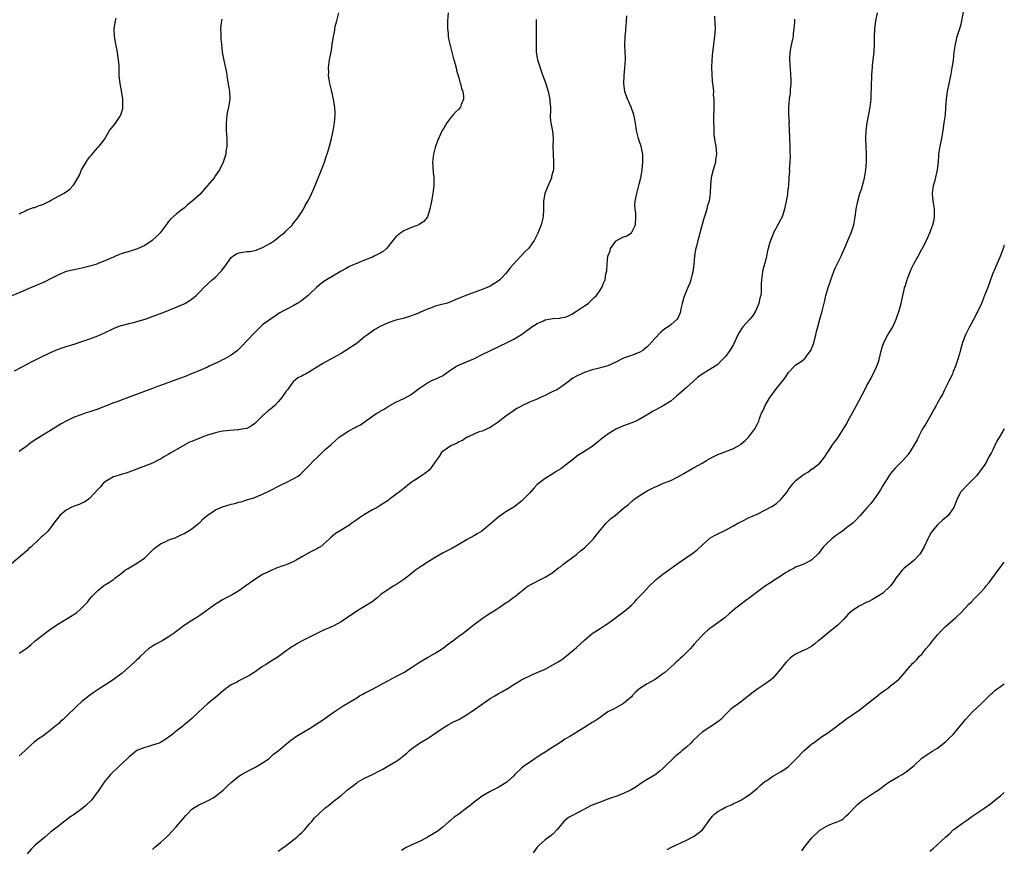
# Model space of a CAD drawing. Units: inches. Extents: x 2535000 to 2538000, y 1548000 to 1551000.
# Drawn here: x 2537749 to 2538000, y 1550426 to 1550637 of the extents above; entities that cross this region are included whole.
import ezdxf

# ---------------------------------------------------------------- set-up
doc = ezdxf.new("R2010")
doc.units = ezdxf.units.IN
doc.header["$MEASUREMENT"] = 0
doc.layers.add('LD25351548_10ft', color=113, linetype='Continuous')

msp = doc.modelspace()

# ---------------------------------------------------------------- linework, layer by layer
at = {"layer": 'LD25351548_10ft'}
for points, elevation in [([(2537747.78, 1550547.78), (2537751, 1550549.55), (2537751.96, 1550550.04), (2537754, 1550551), (2537757, 1550552.49), (2537758.76, 1550553.24), (2537760.23, 1550553.77), (2537761, 1550553.99), (2537763.28, 1550554.72), (2537765, 1550555.29), (2537767, 1550555.97), (2537769, 1550556.72), (2537770.59, 1550557.41), (2537773, 1550558.58), (2537774.01, 1550559), (2537775, 1550559.35), (2537775.42, 1550559.42), (2537777, 1550559.84), (2537778.09, 1550560.09), (2537779, 1550560.34), (2537781.1, 1550561), (2537785.42, 1550562.58), (2537786.54, 1550563), (2537789, 1550564), (2537791, 1550564.9), (2537791.19, 1550565), (2537792.34, 1550565.66), (2537793.5, 1550566.5), (2537794.06, 1550567), (2537795, 1550567.9), (2537796.08, 1550569), (2537798.14, 1550571), (2537799, 1550571.68), (2537800.26, 1550573), (2537800.65, 1550573.35), (2537801, 1550573.84), (2537801.51, 1550574.49), (2537801.82, 1550575), (2537803, 1550576.64), (2537803.45, 1550577), (2537804.38, 1550577.62), (2537805, 1550577.9), (2537805.97, 1550578.03), (2537807, 1550578.2), (2537807.76, 1550578.24), (2537809, 1550578.48), (2537809.41, 1550578.59), (2537811, 1550579.2), (2537813, 1550580.32), (2537814.01, 1550581), (2537815, 1550581.76), (2537815.67, 1550582.33), (2537816.57, 1550583), (2537817, 1550583.46), (2537818.61, 1550585), (2537818.76, 1550585.24), (2537819.63, 1550586.37), (2537820.16, 1550587), (2537821, 1550588.33), (2537821.4, 1550589), (2537821.9, 1550589.9), (2537822.57, 1550591), (2537823, 1550591.78), (2537824.03, 1550593.97), (2537826.05, 1550599), (2537826.79, 1550601), (2537827.34, 1550602.66), (2537827.46, 1550603), (2537828.06, 1550605), (2537828.56, 1550607), (2537828.98, 1550608.98), (2537829.35, 1550611), (2537829.53, 1550613), (2537829.51, 1550613.51), (2537829.42, 1550615), (2537829.38, 1550615.38), (2537829.08, 1550617), (2537828.64, 1550619), (2537828.36, 1550620.36), (2537828.17, 1550621), (2537827.98, 1550622.02), (2537827.85, 1550623), (2537827.86, 1550623.86), (2537827.85, 1550625), (2537828.1, 1550627), (2537828.54, 1550629.46), (2537828.78, 1550631), (2537829.06, 1550633), (2537829.4, 1550634.6), (2537829.43, 1550635), (2537829.55, 1550635.55), (2537829.94, 1550637), (2537830.43, 1550639)], 8440), ([(2537858.27, 1550639), (2537858.16, 1550637), (2537858.15, 1550635), (2537858.29, 1550633.71), (2537858.33, 1550633), (2537858.4, 1550632.4), (2537858.73, 1550631), (2537859.26, 1550629), (2537859.6, 1550627.6), (2537860.08, 1550625.92), (2537860.3, 1550625), (2537860.41, 1550624.41), (2537860.86, 1550623), (2537861, 1550622.53), (2537861.31, 1550621.31), (2537861.46, 1550621), (2537861.7, 1550619.7), (2537862.04, 1550619), (2537862.24, 1550617.76), (2537862.23, 1550617), (2537861.65, 1550615.65), (2537861.42, 1550615), (2537861, 1550614.5), (2537860.25, 1550613.75), (2537859.6, 1550613), (2537859, 1550612.35), (2537857.97, 1550611), (2537857.61, 1550610.39), (2537857, 1550609.4), (2537856.8, 1550609), (2537855.61, 1550606.39), (2537855, 1550604.73), (2537854.57, 1550603), (2537854.39, 1550601.61), (2537854.34, 1550601), (2537854.46, 1550598.46), (2537854.63, 1550597), (2537854.61, 1550596.61), (2537854.65, 1550595), (2537854.43, 1550593), (2537854.06, 1550591), (2537853.65, 1550589), (2537853.02, 1550587), (2537852.11, 1550585.89), (2537850.93, 1550585.07), (2537850.79, 1550585), (2537849, 1550584.3), (2537847.79, 1550583.79), (2537847, 1550583.48), (2537846.21, 1550583), (2537845, 1550581.94), (2537844.56, 1550581.44), (2537844.23, 1550581), (2537843, 1550579.46), (2537842.58, 1550579), (2537841.75, 1550578.25), (2537841, 1550577.82), (2537840.5, 1550577.5), (2537839.48, 1550577), (2537839, 1550576.8), (2537837, 1550576.02), (2537835, 1550575.19), (2537833.48, 1550574.52), (2537833, 1550574.27), (2537832.17, 1550573.83), (2537831, 1550573.16), (2537827.31, 1550571), (2537827.12, 1550570.88), (2537825.94, 1550570.06), (2537824.86, 1550569.14), (2537823, 1550567.34), (2537822.63, 1550567), (2537821, 1550565.7), (2537820.59, 1550565.41), (2537819.86, 1550565), (2537819, 1550564.49), (2537817, 1550563.45), (2537816.18, 1550563), (2537815.44, 1550562.56), (2537815, 1550562.29), (2537814.24, 1550561.76), (2537813, 1550561.01), (2537811, 1550559.5), (2537810.48, 1550559), (2537809.75, 1550558.25), (2537809, 1550557.54), (2537807, 1550555.48), (2537805.8, 1550554.2), (2537804.81, 1550553.19), (2537804.6, 1550553), (2537803, 1550551.78), (2537801.23, 1550550.77), (2537801, 1550550.69), (2537799.9, 1550550.1), (2537797.43, 1550549), (2537797, 1550548.78), (2537795, 1550547.93), (2537792.67, 1550547), (2537791.52, 1550546.48), (2537790.1, 1550545.9), (2537785, 1550544.09), (2537783.53, 1550543.53), (2537783, 1550543.35), (2537777, 1550541.07), (2537775, 1550540.36), (2537773.95, 1550539.95), (2537773, 1550539.62), (2537771.45, 1550539), (2537769.66, 1550538.34), (2537769, 1550538.07), (2537767, 1550537.37), (2537765.84, 1550537), (2537765, 1550536.72), (2537763, 1550535.97), (2537760.95, 1550535), (2537759.73, 1550534.27), (2537757, 1550532.59), (2537753.49, 1550530.51), (2537752.29, 1550529.71), (2537751.32, 1550529), (2537751, 1550528.74), (2537749, 1550527.22)], 8450), ([(2537749, 1550475.89), (2537750.71, 1550477), (2537751, 1550477.21), (2537751.99, 1550478.01), (2537753.04, 1550479), (2537755.61, 1550481), (2537756.42, 1550481.58), (2537757, 1550481.97), (2537757.6, 1550482.4), (2537759, 1550483.34), (2537761, 1550484.58), (2537762.52, 1550485.48), (2537763, 1550485.83), (2537763.72, 1550486.28), (2537764.53, 1550487), (2537765, 1550487.46), (2537766.45, 1550489), (2537767, 1550489.69), (2537767.62, 1550490.38), (2537768.15, 1550491), (2537769, 1550491.83), (2537770.48, 1550493), (2537771, 1550493.35), (2537772.03, 1550493.97), (2537773, 1550494.69), (2537773.38, 1550495), (2537775, 1550496.19), (2537776.04, 1550497), (2537776.59, 1550497.41), (2537777.84, 1550498.16), (2537779.13, 1550498.87), (2537781, 1550500.2), (2537781.84, 1550501), (2537783.43, 1550502.57), (2537785, 1550503.74), (2537786.37, 1550504.37), (2537787, 1550504.68), (2537787.92, 1550505), (2537788.7, 1550505.3), (2537790.08, 1550505.92), (2537791, 1550506.38), (2537792.05, 1550507), (2537793, 1550507.6), (2537794.76, 1550509), (2537795, 1550509.2), (2537795.89, 1550510.11), (2537796.91, 1550511), (2537799, 1550512.36), (2537800.84, 1550513.16), (2537803, 1550513.81), (2537803.97, 1550514.03), (2537805, 1550514.36), (2537805.53, 1550514.47), (2537807, 1550514.95), (2537809, 1550515.58), (2537809.98, 1550515.98), (2537811, 1550516.35), (2537812.76, 1550517.24), (2537815.37, 1550518.63), (2537816.22, 1550519), (2537817, 1550519.37), (2537819, 1550520.36), (2537820.08, 1550521), (2537820.61, 1550521.39), (2537821.62, 1550522.38), (2537822.19, 1550523), (2537823, 1550523.82), (2537824.08, 1550525), (2537825, 1550525.84), (2537825.58, 1550526.42), (2537827, 1550527.76), (2537828.37, 1550529), (2537830.65, 1550531), (2537831, 1550531.26), (2537833, 1550532.56), (2537834.63, 1550533.37), (2537835, 1550533.6), (2537835.96, 1550534.04), (2537837.24, 1550535), (2537839, 1550536.26), (2537840.13, 1550537), (2537840.68, 1550537.32), (2537841, 1550537.55), (2537841.96, 1550538.04), (2537843, 1550538.69), (2537845, 1550539.79), (2537847, 1550540.74), (2537848.46, 1550541.54), (2537849, 1550541.89), (2537849.65, 1550542.35), (2537851, 1550543.42), (2537853, 1550544.75), (2537854.51, 1550545.49), (2537855, 1550545.68), (2537855.91, 1550546.09), (2537857, 1550546.66), (2537857.21, 1550546.79), (2537859, 1550548.08), (2537860.45, 1550549), (2537860.8, 1550549.2), (2537863, 1550550.1), (2537865, 1550550.96), (2537867, 1550551.95), (2537871, 1550553.89), (2537871.73, 1550554.27), (2537873, 1550554.88), (2537875, 1550555.88), (2537877, 1550557.06), (2537879.66, 1550559), (2537881, 1550559.9), (2537882.57, 1550560.57), (2537883, 1550560.79), (2537885, 1550561.12), (2537886.76, 1550561.24), (2537887, 1550561.27), (2537888.4, 1550561.6), (2537889, 1550561.82), (2537889.77, 1550562.23), (2537891, 1550562.98), (2537893, 1550564.37), (2537893.95, 1550565), (2537895.53, 1550566.47), (2537896.07, 1550567), (2537897, 1550568.38), (2537897.46, 1550569), (2537897.84, 1550570.16), (2537898.27, 1550571), (2537898.51, 1550572.51), (2537898.6, 1550573), (2537898.72, 1550573.28), (2537898.78, 1550575), (2537899.02, 1550577), (2537899.58, 1550578.42), (2537899.67, 1550579), (2537901, 1550580.88), (2537901.17, 1550581), (2537903, 1550581.96), (2537903.81, 1550582.19), (2537905.01, 1550582.99), (2537906.01, 1550585), (2537906.11, 1550587), (2537906.08, 1550588.08), (2537905.93, 1550589), (2537905.9, 1550590.1), (2537905.94, 1550591), (2537906.33, 1550593), (2537907, 1550595.34), (2537907.39, 1550597), (2537907.62, 1550598.38), (2537907.71, 1550599), (2537907.9, 1550601), (2537907.86, 1550602.14), (2537907.87, 1550603), (2537907.75, 1550603.75), (2537907.46, 1550605), (2537907, 1550606.38), (2537906.81, 1550607), (2537906.32, 1550609), (2537906.17, 1550609.83), (2537905.85, 1550611.85), (2537905.59, 1550613), (2537904.93, 1550615), (2537904.35, 1550616.35), (2537904.03, 1550617), (2537903.32, 1550619), (2537903.09, 1550621), (2537903.18, 1550623), (2537903.35, 1550625), (2537903.46, 1550627), (2537903.47, 1550627.47), (2537903.43, 1550629), (2537903.31, 1550630.69), (2537903.36, 1550633), (2537903.55, 1550634.45), (2537903.6, 1550635), (2537903.62, 1550635.62), (2537903.75, 1550637), (2537903.79, 1550638.21)], 8470), ([(2537926.17, 1550638.17), (2537926.26, 1550636.26), (2537926.3, 1550635), (2537926.17, 1550633), (2537925.62, 1550629), (2537925.48, 1550627), (2537925.43, 1550625), (2537925.44, 1550623.44), (2537925.56, 1550621.56), (2537925.78, 1550619.78), (2537925.87, 1550619), (2537925.86, 1550618.14), (2537925.97, 1550617), (2537926.03, 1550616.02), (2537925.95, 1550615), (2537925.98, 1550613.98), (2537925.92, 1550613), (2537925.94, 1550611.94), (2537925.93, 1550611), (2537925.97, 1550610.03), (2537925.96, 1550609), (2537925.98, 1550607.98), (2537926.22, 1550606.22), (2537926.47, 1550605), (2537926.67, 1550603), (2537926.44, 1550601.56), (2537926.38, 1550601), (2537926.12, 1550600.12), (2537925.81, 1550599), (2537925.38, 1550597.38), (2537925.31, 1550597), (2537925.15, 1550595.15), (2537925.09, 1550593), (2537925, 1550592.51), (2537924.77, 1550591), (2537924.33, 1550589.67), (2537924.18, 1550589), (2537923.85, 1550587.85), (2537923.42, 1550586.58), (2537922.43, 1550583), (2537922.15, 1550581.85), (2537921.89, 1550581), (2537921.54, 1550579.54), (2537921.3, 1550578.7), (2537921.06, 1550577), (2537920.86, 1550575), (2537920.61, 1550573), (2537920.46, 1550572.46), (2537920.13, 1550571), (2537919.86, 1550570.14), (2537919.35, 1550569), (2537918.49, 1550567), (2537918.27, 1550566.27), (2537917.92, 1550565), (2537917.6, 1550563.6), (2537917.52, 1550563), (2537917.41, 1550562.59), (2537916.8, 1550561.2), (2537916.65, 1550561), (2537915, 1550559.51), (2537914.35, 1550559), (2537913.52, 1550558.48), (2537913, 1550558.05), (2537912.4, 1550557.6), (2537911, 1550556.13), (2537909.55, 1550554.45), (2537909, 1550553.89), (2537908.53, 1550553.47), (2537907.86, 1550553), (2537907, 1550552.48), (2537905, 1550551.7), (2537903, 1550551), (2537901, 1550550.03), (2537899, 1550549.11), (2537896.42, 1550548.42), (2537895, 1550548.1), (2537893, 1550547.41), (2537892.07, 1550547), (2537891, 1550546.45), (2537890.1, 1550545.9), (2537888.9, 1550545), (2537887, 1550543.65), (2537885.96, 1550543), (2537885, 1550542.54), (2537883.95, 1550542.05), (2537883, 1550541.56), (2537882.61, 1550541.39), (2537881.86, 1550541), (2537881, 1550540.63), (2537880.31, 1550540.31), (2537879, 1550539.81), (2537877.11, 1550538.89), (2537877, 1550538.81), (2537875.82, 1550538.18), (2537874.63, 1550537.37), (2537874.11, 1550537), (2537873, 1550536.3), (2537871, 1550534.76), (2537869, 1550533.35), (2537867, 1550532.48), (2537866.23, 1550532.23), (2537865, 1550531.8), (2537863.4, 1550531), (2537863.15, 1550530.85), (2537863, 1550530.8), (2537861.94, 1550530.06), (2537861, 1550529.7), (2537860.58, 1550529.42), (2537859.59, 1550529), (2537859, 1550528.68), (2537858.09, 1550528.09), (2537857, 1550527.35), (2537856.59, 1550527), (2537856, 1550526), (2537855.22, 1550525), (2537855, 1550524.61), (2537853.91, 1550523), (2537853.5, 1550522.5), (2537852.37, 1550521.63), (2537851.35, 1550521), (2537850.22, 1550520.22), (2537849, 1550519.41), (2537848.44, 1550519), (2537847, 1550517.84), (2537845.9, 1550517), (2537845, 1550516.34), (2537843.3, 1550515), (2537843, 1550514.79), (2537841.87, 1550514.13), (2537841, 1550513.47), (2537840.69, 1550513.31), (2537840.21, 1550513), (2537839, 1550512.37), (2537837, 1550511.21), (2537835.67, 1550510.33), (2537834.51, 1550509.49), (2537833.77, 1550509), (2537833, 1550508.45), (2537830.58, 1550507), (2537829.63, 1550506.37), (2537829, 1550505.9), (2537828.52, 1550505.48), (2537828.05, 1550505), (2537825.76, 1550503), (2537825.3, 1550502.7), (2537825, 1550502.57), (2537823.98, 1550502.02), (2537823, 1550501.52), (2537821, 1550500.4), (2537819.57, 1550499.57), (2537819, 1550499.26), (2537817, 1550498.37), (2537815.94, 1550498.06), (2537815, 1550497.71), (2537814.47, 1550497.53), (2537813, 1550496.9), (2537811, 1550495.9), (2537809, 1550494.69), (2537806.72, 1550493), (2537805, 1550491.8), (2537803.24, 1550490.76), (2537801.93, 1550490.07), (2537800.63, 1550489.37), (2537800.07, 1550489), (2537799, 1550488.34), (2537797.11, 1550487), (2537795.89, 1550486.11), (2537795, 1550485.49), (2537794.26, 1550485), (2537793, 1550484.22), (2537791.05, 1550482.95), (2537789.89, 1550482.11), (2537789, 1550481.38), (2537788.48, 1550481), (2537787, 1550479.95), (2537785.4, 1550479), (2537783.83, 1550478.17), (2537783, 1550477.66), (2537781.99, 1550477), (2537781, 1550476.14), (2537779.84, 1550475), (2537779.43, 1550474.57), (2537779, 1550474.18), (2537778.42, 1550473.58), (2537775.21, 1550470.79), (2537772.93, 1550469.07), (2537771, 1550467.84), (2537769.65, 1550467), (2537768.07, 1550465.93), (2537766.92, 1550465.08), (2537765, 1550463.54), (2537763.65, 1550462.35), (2537761, 1550459.72), (2537760.22, 1550459), (2537759.56, 1550458.44), (2537759, 1550457.91), (2537758.48, 1550457.52), (2537757, 1550456.27), (2537755, 1550454.77), (2537753.92, 1550454.08), (2537752.8, 1550453.2), (2537751, 1550451.57), (2537750.45, 1550451), (2537749, 1550449.72)], 8480), ([(2537783, 1550425.86), (2537783.55, 1550426.45), (2537785, 1550427.66), (2537786.52, 1550429), (2537787, 1550429.46), (2537789, 1550431.68), (2537790.54, 1550433.46), (2537791, 1550434), (2537791.48, 1550434.52), (2537791.9, 1550435), (2537793, 1550436.12), (2537794.75, 1550437.25), (2537796.12, 1550437.88), (2537797, 1550438.26), (2537798.39, 1550439), (2537799, 1550439.43), (2537800.95, 1550441), (2537801.99, 1550442.01), (2537803.04, 1550442.96), (2537805, 1550444.56), (2537805.64, 1550445), (2537807.81, 1550446.19), (2537809, 1550446.76), (2537809.44, 1550447), (2537811, 1550447.91), (2537812.57, 1550449), (2537813, 1550449.36), (2537813.83, 1550450.16), (2537815, 1550451.02), (2537818.24, 1550453.76), (2537819, 1550454.26), (2537819.43, 1550454.57), (2537820.11, 1550455), (2537823, 1550456.72), (2537824.38, 1550457.62), (2537825.61, 1550458.39), (2537826.54, 1550459), (2537827, 1550459.35), (2537829, 1550460.79), (2537831, 1550462.16), (2537831.51, 1550462.49), (2537835, 1550464.55), (2537835.72, 1550465), (2537836.54, 1550465.46), (2537837, 1550465.67), (2537837.85, 1550466.15), (2537839.18, 1550466.82), (2537842.77, 1550468.77), (2537844.4, 1550469.6), (2537845, 1550469.93), (2537847, 1550470.99), (2537849, 1550472.23), (2537851, 1550473.56), (2537853, 1550474.77), (2537855, 1550475.89), (2537856.78, 1550477), (2537857, 1550477.15), (2537858.03, 1550477.97), (2537859.46, 1550479), (2537861, 1550480.21), (2537862.09, 1550481), (2537863.71, 1550482.29), (2537865, 1550483.24), (2537867.34, 1550485), (2537868.33, 1550485.67), (2537870.53, 1550487), (2537871, 1550487.31), (2537873, 1550488.68), (2537873.5, 1550489), (2537874.36, 1550489.64), (2537875, 1550490.16), (2537875.51, 1550490.49), (2537876.16, 1550491), (2537877, 1550491.71), (2537878.67, 1550493), (2537879, 1550493.22), (2537880.2, 1550493.8), (2537881.49, 1550494.51), (2537882.49, 1550495), (2537883, 1550495.24), (2537885, 1550496.47), (2537885.65, 1550497), (2537886.41, 1550497.59), (2537887, 1550497.97), (2537887.55, 1550498.45), (2537890.98, 1550501), (2537892.03, 1550501.97), (2537893, 1550502.71), (2537893.33, 1550503), (2537895, 1550504.64), (2537895.33, 1550505), (2537896.02, 1550505.99), (2537896.9, 1550507), (2537898.53, 1550509), (2537898.77, 1550509.23), (2537899, 1550509.42), (2537899.78, 1550510.22), (2537900.81, 1550511), (2537903, 1550512.81), (2537904.22, 1550513.78), (2537905, 1550514.52), (2537905.27, 1550514.73), (2537905.58, 1550515), (2537907, 1550515.99), (2537909, 1550517.21), (2537911, 1550518.22), (2537911.54, 1550518.46), (2537912.7, 1550519), (2537915, 1550519.91), (2537917, 1550520.91), (2537918.35, 1550521.65), (2537920.68, 1550523), (2537921, 1550523.17), (2537923, 1550524.32), (2537924.09, 1550525), (2537924.66, 1550525.34), (2537927, 1550526.47), (2537928.37, 1550527), (2537929.45, 1550527.45), (2537931, 1550528.05), (2537932.7, 1550529), (2537932.87, 1550529.13), (2537933.96, 1550530.04), (2537934.92, 1550531), (2537936.44, 1550533), (2537937, 1550534.13), (2537937.31, 1550534.69), (2537937.46, 1550535), (2537937.66, 1550535.66), (2537938.14, 1550537), (2537938.44, 1550537.56), (2537939.04, 1550539), (2537940.3, 1550541), (2537940.6, 1550541.4), (2537941.74, 1550543), (2537944.08, 1550545.92), (2537944.75, 1550547), (2537945, 1550547.36), (2537946.51, 1550549), (2537946.77, 1550549.23), (2537947, 1550549.4), (2537948.01, 1550549.99), (2537949, 1550550.74), (2537949.26, 1550551), (2537949.78, 1550551.78), (2537950.67, 1550553), (2537950.78, 1550553.22), (2537951.35, 1550554.65), (2537951.96, 1550557), (2537952.15, 1550557.85), (2537952.45, 1550559), (2537952.99, 1550561.01), (2537953.57, 1550563), (2537953.73, 1550563.73), (2537954.27, 1550565.73), (2537954.56, 1550567), (2537955.14, 1550569), (2537955.6, 1550570.4), (2537955.78, 1550571), (2537956.65, 1550573.35), (2537957, 1550574.13), (2537958.41, 1550577), (2537958.58, 1550577.42), (2537959.29, 1550579), (2537960.4, 1550581.6), (2537961, 1550582.98), (2537961.64, 1550585), (2537962.03, 1550587), (2537962.28, 1550589), (2537962.64, 1550591), (2537963.23, 1550593), (2537963.7, 1550594.3), (2537963.89, 1550595), (2537964.18, 1550596.18), (2537964.41, 1550597), (2537964.76, 1550599), (2537964.88, 1550601), (2537964.86, 1550603), (2537964.76, 1550607), (2537964.81, 1550609), (2537965.05, 1550611), (2537965.59, 1550613.59), (2537965.86, 1550615), (2537966.08, 1550617), (2537966.09, 1550617.91), (2537966.18, 1550620.18), (2537966.17, 1550621), (2537966.27, 1550622.27), (2537966.26, 1550623), (2537966.37, 1550624.37), (2537966.39, 1550625), (2537966.43, 1550625.57), (2537966.59, 1550627), (2537966.85, 1550629), (2537966.94, 1550631), (2537966.91, 1550632.91), (2537967.02, 1550635), (2537967.3, 1550637), (2537967.66, 1550639)], 8500), ([(2537815, 1550425.45), (2537815.89, 1550426.11), (2537817, 1550426.88), (2537817.14, 1550427), (2537819, 1550428.38), (2537819.72, 1550429), (2537820.35, 1550429.65), (2537821, 1550430.18), (2537821.79, 1550431), (2537823, 1550432.38), (2537823.54, 1550433), (2537824.18, 1550433.82), (2537825.2, 1550434.8), (2537827, 1550436.45), (2537827.7, 1550437), (2537828.39, 1550437.61), (2537829, 1550438.06), (2537831, 1550439.65), (2537832.56, 1550441), (2537833, 1550441.34), (2537833.96, 1550442.04), (2537835, 1550442.88), (2537835.18, 1550443), (2537837, 1550444.02), (2537839, 1550444.98), (2537841, 1550445.97), (2537841.66, 1550446.34), (2537843.37, 1550447.37), (2537845, 1550448.32), (2537845.99, 1550449), (2537846.56, 1550449.44), (2537847, 1550449.83), (2537847.68, 1550450.32), (2537848.4, 1550451), (2537849, 1550451.51), (2537851, 1550452.92), (2537853, 1550454.16), (2537854.3, 1550455), (2537857, 1550456.84), (2537858.33, 1550457.67), (2537859.64, 1550458.36), (2537861, 1550459.02), (2537863, 1550460.16), (2537864.25, 1550461), (2537864.68, 1550461.32), (2537865, 1550461.51), (2537865.85, 1550462.15), (2537869, 1550464.33), (2537870.17, 1550465), (2537871, 1550465.49), (2537871.99, 1550466.01), (2537873.61, 1550467), (2537875, 1550467.94), (2537877, 1550469.12), (2537879.65, 1550470.35), (2537881, 1550470.93), (2537883, 1550471.85), (2537885, 1550472.9), (2537886.35, 1550473.65), (2537887, 1550474.12), (2537887.55, 1550474.45), (2537889, 1550475.61), (2537891, 1550477.33), (2537893, 1550479.2), (2537895, 1550480.87), (2537897, 1550482.17), (2537898.33, 1550483), (2537899, 1550483.44), (2537900.61, 1550484.61), (2537903, 1550486.4), (2537903.73, 1550487), (2537905, 1550488.11), (2537905.84, 1550489), (2537906.39, 1550489.61), (2537907, 1550490.24), (2537907.69, 1550491), (2537909.56, 1550493), (2537911, 1550494.39), (2537911.32, 1550494.68), (2537911.7, 1550495), (2537913, 1550496.02), (2537917.15, 1550499), (2537920.6, 1550501.4), (2537921.75, 1550502.25), (2537923, 1550503.42), (2537924.89, 1550505.11), (2537925, 1550505.18), (2537926.15, 1550505.85), (2537927, 1550506.28), (2537929, 1550507.19), (2537931, 1550508.31), (2537932.13, 1550509), (2537933, 1550509.47), (2537935, 1550510.41), (2537935.42, 1550510.58), (2537937, 1550511.32), (2537939, 1550512.3), (2537940.75, 1550513.25), (2537941.96, 1550514.04), (2537943.05, 1550515), (2537944.66, 1550517), (2537945, 1550517.55), (2537945.64, 1550518.36), (2537946.13, 1550519), (2537947, 1550519.97), (2537948.32, 1550521), (2537948.71, 1550521.29), (2537949, 1550521.52), (2537949.97, 1550522.03), (2537951, 1550522.81), (2537951.12, 1550522.88), (2537953, 1550524.32), (2537954.19, 1550525.81), (2537954.91, 1550527), (2537955, 1550527.12), (2537956.25, 1550529), (2537957, 1550529.99), (2537957.46, 1550530.54), (2537957.77, 1550531), (2537959.04, 1550533), (2537959.75, 1550534.25), (2537960.14, 1550535), (2537961, 1550536.54), (2537962.32, 1550539), (2537964.5, 1550543), (2537965, 1550544.04), (2537966.04, 1550545.96), (2537967.51, 1550549), (2537967.93, 1550550.07), (2537968.19, 1550551), (2537968.53, 1550552.53), (2537969, 1550554.13), (2537969.29, 1550555), (2537970.35, 1550557), (2537971.56, 1550559), (2537972.48, 1550561), (2537973.2, 1550563.2), (2537973.69, 1550565), (2537974.15, 1550567), (2537974.46, 1550568.46), (2537974.6, 1550569), (2537974.71, 1550569.29), (2537975.21, 1550571), (2537975.33, 1550571.33), (2537975.99, 1550573), (2537976.31, 1550573.69), (2537977, 1550575.25), (2537978.02, 1550577), (2537979, 1550578.81), (2537979.12, 1550579), (2537980.43, 1550581.57), (2537981.01, 1550583), (2537981.76, 1550585), (2537982.04, 1550585.96), (2537982.23, 1550587), (2537982.19, 1550588.19), (2537982.23, 1550589), (2537982.02, 1550590.02), (2537981.81, 1550591.81), (2537981.74, 1550593), (2537981.98, 1550595), (2537982.35, 1550596.35), (2537982.97, 1550599), (2537983.2, 1550601), (2537983.31, 1550602.69), (2537983.35, 1550603), (2537983.65, 1550605), (2537984.06, 1550607), (2537984.41, 1550609), (2537984.7, 1550611), (2537984.98, 1550613.02), (2537985.14, 1550614.86), (2537985.27, 1550617), (2537985.53, 1550619), (2537985.93, 1550621), (2537986.37, 1550623), (2537986.75, 1550625), (2537987.04, 1550626.96), (2537987.26, 1550629), (2537987.46, 1550630.54), (2537987.54, 1550631), (2537987.77, 1550631.77), (2537988.03, 1550633), (2537988.22, 1550633.78), (2537988.69, 1550635), (2537989, 1550636.14), (2537989.22, 1550637), (2537989.71, 1550639.71)], 8510), ([(2537800.63, 1550637.37), (2537800.53, 1550637), (2537800.45, 1550636.45), (2537800.32, 1550635), (2537800.41, 1550633.59), (2537800.38, 1550633), (2537800.38, 1550632.38), (2537800.51, 1550631), (2537800.75, 1550629), (2537801.17, 1550626.83), (2537801.83, 1550623.83), (2537801.92, 1550623), (2537802.06, 1550621.94), (2537802.36, 1550620.36), (2537802.57, 1550619), (2537802.67, 1550617), (2537802.35, 1550615), (2537802.08, 1550613.91), (2537801.92, 1550613), (2537801.82, 1550611.82), (2537801.72, 1550611), (2537801.76, 1550609), (2537801.9, 1550607), (2537801.94, 1550606.06), (2537801.93, 1550605), (2537801.68, 1550603.68), (2537801.61, 1550603), (2537801.49, 1550602.51), (2537800.94, 1550601), (2537800, 1550599), (2537799, 1550597.56), (2537798.65, 1550597), (2537796.98, 1550595), (2537795, 1550592.77), (2537793, 1550590.91), (2537791.92, 1550590.08), (2537791, 1550589.28), (2537790.57, 1550589), (2537789, 1550587.74), (2537787.56, 1550586.44), (2537787, 1550585.75), (2537786.68, 1550585.32), (2537786.47, 1550585), (2537784.92, 1550583), (2537784.01, 1550581.99), (2537782.92, 1550581), (2537781, 1550579.73), (2537779.13, 1550578.87), (2537777.63, 1550578.37), (2537777, 1550578.22), (2537775, 1550577.62), (2537774.55, 1550577.45), (2537773.54, 1550577), (2537773, 1550576.79), (2537771, 1550575.89), (2537769.11, 1550575.11), (2537768.8, 1550575), (2537767, 1550574.46), (2537765, 1550573.93), (2537764.24, 1550573.76), (2537763, 1550573.52), (2537761, 1550573.08), (2537759, 1550572.3), (2537757, 1550571.23), (2537755.52, 1550570.48), (2537752.69, 1550569.31), (2537752.04, 1550569), (2537750.19, 1550568.19), (2537745.72, 1550566.28)], 8430), ([(2537880.73, 1550637.27), (2537880.76, 1550636.76), (2537880.76, 1550635), (2537880.72, 1550633.28), (2537880.74, 1550632.74), (2537880.7, 1550631), (2537880.73, 1550629), (2537881.05, 1550627), (2537881.7, 1550625), (2537882.45, 1550623), (2537883.16, 1550621), (2537883.74, 1550619), (2537884.18, 1550617), (2537884.23, 1550616.23), (2537884.34, 1550615), (2537884.35, 1550613.65), (2537884.3, 1550613), (2537884.31, 1550612.31), (2537884.47, 1550611), (2537884.9, 1550608.9), (2537885.06, 1550607.06), (2537884.99, 1550604.99), (2537885.03, 1550603), (2537885.18, 1550601), (2537885.11, 1550599), (2537885, 1550598.53), (2537884.67, 1550597.33), (2537884.59, 1550597), (2537883.55, 1550594.45), (2537882.95, 1550593), (2537882.59, 1550591), (2537882.59, 1550589.41), (2537882.62, 1550589), (2537882.53, 1550587), (2537881.98, 1550585), (2537881.16, 1550582.84), (2537881, 1550582.5), (2537880.22, 1550581), (2537879, 1550579.29), (2537878.75, 1550579), (2537877.84, 1550578.16), (2537877, 1550577.22), (2537876.88, 1550577.12), (2537876.78, 1550577), (2537874.98, 1550575), (2537874.01, 1550573.99), (2537873.35, 1550573), (2537873, 1550572.6), (2537871.47, 1550571), (2537871, 1550570.64), (2537869, 1550569.4), (2537868.23, 1550569), (2537867, 1550568.51), (2537862.77, 1550567), (2537860.1, 1550565.9), (2537859, 1550565.39), (2537857.78, 1550565), (2537856.68, 1550564.68), (2537855, 1550564.25), (2537853.76, 1550563.76), (2537853, 1550563.51), (2537851.88, 1550563), (2537851.25, 1550562.75), (2537851, 1550562.61), (2537849.83, 1550562.17), (2537849, 1550561.78), (2537846.87, 1550561.13), (2537845, 1550560.73), (2537843, 1550560.07), (2537841, 1550559.12), (2537839.63, 1550558.37), (2537839, 1550557.93), (2537837.77, 1550557), (2537837, 1550556.46), (2537835.11, 1550554.89), (2537833.91, 1550554.09), (2537832.22, 1550553), (2537831, 1550552.24), (2537829, 1550551.11), (2537826.34, 1550549.66), (2537823, 1550547.54), (2537821.91, 1550547), (2537821.32, 1550546.68), (2537821, 1550546.45), (2537820, 1550546), (2537818.89, 1550545.11), (2537818.79, 1550545), (2537818.31, 1550544.31), (2537817.34, 1550543), (2537817.18, 1550542.82), (2537817, 1550542.59), (2537815.92, 1550541), (2537815, 1550539.95), (2537814.12, 1550539), (2537813.53, 1550538.47), (2537813, 1550538.07), (2537812.42, 1550537.58), (2537811, 1550536.33), (2537809.61, 1550535), (2537809.32, 1550534.68), (2537809, 1550534.4), (2537808.2, 1550533.8), (2537807, 1550533.16), (2537806.26, 1550533), (2537805, 1550532.75), (2537804.75, 1550532.75), (2537802.64, 1550532.64), (2537801, 1550532.47), (2537800.35, 1550532.35), (2537799, 1550532.04), (2537797, 1550531.43), (2537795.81, 1550531), (2537795.26, 1550530.74), (2537795, 1550530.66), (2537793, 1550529.83), (2537792.4, 1550529.6), (2537791.23, 1550529), (2537789, 1550527.72), (2537787.82, 1550527), (2537787, 1550526.47), (2537786.04, 1550525.96), (2537785, 1550525.32), (2537784.77, 1550525.23), (2537783, 1550524.33), (2537781.86, 1550523.86), (2537779.13, 1550522.87), (2537779, 1550522.8), (2537776.25, 1550521.75), (2537775, 1550521.43), (2537774.69, 1550521.31), (2537773.59, 1550521), (2537773, 1550520.8), (2537771, 1550519.61), (2537770.31, 1550519), (2537769.71, 1550518.29), (2537769, 1550517.56), (2537767, 1550515.34), (2537766.59, 1550515), (2537765.65, 1550514.35), (2537765, 1550514.11), (2537764.25, 1550513.75), (2537763, 1550513.34), (2537762.28, 1550513), (2537761, 1550512.35), (2537759.33, 1550511), (2537757.86, 1550509), (2537757, 1550507.79), (2537756.29, 1550507), (2537755, 1550505.76), (2537754.58, 1550505.42), (2537754.18, 1550505), (2537752.08, 1550503), (2537751.48, 1550502.52), (2537751, 1550502.04), (2537749.83, 1550501), (2537747, 1550498.67)], 8460), ([(2537749, 1550587.8), (2537750.57, 1550588.57), (2537751, 1550588.83), (2537751.53, 1550589), (2537752.61, 1550589.39), (2537753, 1550589.41), (2537754.06, 1550589.94), (2537755, 1550590.17), (2537755.54, 1550590.46), (2537756.7, 1550591), (2537757, 1550591.16), (2537760.31, 1550593), (2537760.74, 1550593.26), (2537761.9, 1550594.1), (2537762.75, 1550595), (2537763, 1550595.32), (2537764.35, 1550597.65), (2537764.87, 1550599), (2537766.04, 1550601), (2537766.43, 1550601.57), (2537767, 1550602.34), (2537767.32, 1550602.68), (2537767.57, 1550603), (2537769, 1550604.7), (2537769.36, 1550605), (2537770.09, 1550605.91), (2537770.89, 1550607), (2537771, 1550607.25), (2537772.05, 1550609), (2537773.33, 1550610.67), (2537774.71, 1550612.71), (2537774.92, 1550613), (2537775, 1550613.25), (2537775.37, 1550614.63), (2537775.43, 1550615), (2537775.44, 1550617), (2537775.11, 1550619.11), (2537774.72, 1550621), (2537774.5, 1550623), (2537774.46, 1550624.46), (2537774.47, 1550625.53), (2537774.34, 1550627), (2537774.13, 1550628.13), (2537774.03, 1550629), (2537773.64, 1550631), (2537773.55, 1550631.55), (2537773.28, 1550633), (2537773.18, 1550635), (2537773.5, 1550637), (2537773.68, 1550637.68)], 8420), ([(2537946.57, 1550637.43), (2537946.52, 1550636.52), (2537946.38, 1550635), (2537946.24, 1550633.76), (2537946.18, 1550633), (2537945.96, 1550631.96), (2537945.65, 1550630.35), (2537945.36, 1550629), (2537945.26, 1550627), (2537945.51, 1550623.51), (2537945.56, 1550623), (2537945.58, 1550622.42), (2537945.57, 1550621), (2537945.44, 1550619.44), (2537945.4, 1550618.6), (2537945.19, 1550617), (2537945.02, 1550614.98), (2537945.04, 1550613), (2537945.17, 1550611.17), (2537945.14, 1550610.86), (2537945.3, 1550607.3), (2537945.28, 1550607), (2537945.36, 1550605), (2537945.38, 1550603.38), (2537945.46, 1550602.54), (2537945.38, 1550601), (2537945.22, 1550599.22), (2537945.24, 1550599), (2537945.23, 1550598.77), (2537945.1, 1550597), (2537944.99, 1550595), (2537944.78, 1550593.22), (2537944.74, 1550592.74), (2537944.42, 1550591), (2537944.15, 1550589.85), (2537944, 1550589), (2537943.36, 1550587), (2537943.25, 1550586.75), (2537943, 1550586.24), (2537942.26, 1550585), (2537941.18, 1550583), (2537941, 1550582.46), (2537940.4, 1550581), (2537940.21, 1550580.21), (2537939.86, 1550579), (2537939.65, 1550578.35), (2537939.4, 1550577), (2537939, 1550575.2), (2537938.45, 1550573.55), (2537938.36, 1550573), (2537938.32, 1550572.32), (2537938.11, 1550571), (2537938.03, 1550569.97), (2537938.06, 1550569), (2537938.02, 1550568.02), (2537937.93, 1550567), (2537937.72, 1550566.28), (2537937.48, 1550565), (2537936.63, 1550563), (2537935.97, 1550562.03), (2537935.2, 1550561), (2537933.39, 1550559), (2537933, 1550558.49), (2537932.41, 1550557.59), (2537932.11, 1550557), (2537931.41, 1550555.41), (2537931, 1550554.56), (2537930.1, 1550553), (2537929, 1550551.48), (2537927.76, 1550550.24), (2537927, 1550549.43), (2537926.36, 1550549), (2537925, 1550548.14), (2537923, 1550546.96), (2537921.86, 1550546.14), (2537920.62, 1550545), (2537919, 1550543.56), (2537918.31, 1550543), (2537917, 1550541.8), (2537916.6, 1550541.4), (2537915, 1550540.06), (2537913.11, 1550538.89), (2537911, 1550537.78), (2537910.5, 1550537.5), (2537909, 1550536.57), (2537907, 1550535.41), (2537906.12, 1550535), (2537905.32, 1550534.68), (2537903.88, 1550534.12), (2537903, 1550533.81), (2537901, 1550532.93), (2537899, 1550531.71), (2537898.03, 1550531), (2537896.39, 1550529.61), (2537895, 1550528.54), (2537892.62, 1550527), (2537891.6, 1550526.4), (2537891, 1550525.95), (2537890.45, 1550525.55), (2537889.81, 1550525), (2537889, 1550524.36), (2537887, 1550522.83), (2537885.85, 1550522.15), (2537885, 1550521.61), (2537883, 1550520.42), (2537881, 1550518.83), (2537880.09, 1550517.91), (2537879, 1550516.67), (2537877, 1550514.61), (2537875, 1550513.1), (2537873, 1550511.87), (2537871.28, 1550510.72), (2537869, 1550508.74), (2537866.9, 1550507), (2537865.73, 1550506.27), (2537865, 1550505.83), (2537863, 1550504.74), (2537862.33, 1550504.33), (2537859.39, 1550502.61), (2537858.08, 1550501.92), (2537857, 1550501.42), (2537855, 1550500.28), (2537852.96, 1550499), (2537851.8, 1550498.2), (2537851, 1550497.71), (2537850.01, 1550497), (2537849, 1550496.21), (2537847, 1550494.68), (2537845, 1550493.33), (2537844.43, 1550493), (2537843, 1550492.12), (2537841.18, 1550490.82), (2537841, 1550490.69), (2537840.09, 1550489.91), (2537838.9, 1550489), (2537835, 1550486.59), (2537832.69, 1550485), (2537831, 1550483.9), (2537829, 1550482.78), (2537827, 1550481.88), (2537826.38, 1550481.62), (2537825, 1550481), (2537821.13, 1550479), (2537819.75, 1550478.25), (2537819, 1550477.76), (2537818.51, 1550477.49), (2537817.75, 1550477), (2537817, 1550476.47), (2537815, 1550474.98), (2537812.55, 1550473.45), (2537811.92, 1550473), (2537811, 1550472.46), (2537808.91, 1550471), (2537807.73, 1550470.27), (2537807, 1550469.86), (2537805, 1550468.84), (2537804.62, 1550468.62), (2537803, 1550467.8), (2537801.86, 1550467), (2537801.38, 1550466.62), (2537801, 1550466.31), (2537800.33, 1550465.67), (2537799, 1550464.62), (2537797, 1550462.97), (2537795.95, 1550462.05), (2537793, 1550459.27), (2537791.79, 1550458.21), (2537791, 1550457.63), (2537790.67, 1550457.33), (2537789, 1550456.03), (2537787.78, 1550455), (2537787, 1550454.4), (2537786.15, 1550453.85), (2537785, 1550453.13), (2537784.67, 1550453), (2537783, 1550452.43), (2537782.19, 1550452.19), (2537781, 1550451.9), (2537779, 1550451.09), (2537777.84, 1550450.16), (2537777, 1550449.51), (2537776.76, 1550449.24), (2537774.38, 1550447), (2537772.29, 1550445), (2537770.61, 1550443), (2537769.96, 1550442.04), (2537769.3, 1550441), (2537767.87, 1550439), (2537767.47, 1550438.53), (2537765.92, 1550437), (2537765, 1550436.24), (2537763, 1550434.75), (2537761.92, 1550434.08), (2537761, 1550433.34), (2537760.78, 1550433.22), (2537759, 1550431.85), (2537757, 1550430.25), (2537755.55, 1550429), (2537755, 1550428.59), (2537753.04, 1550426.96), (2537752.02, 1550425.98), (2537751, 1550424.77)], 8490), ([(2538000, 1550579.81), (2537999.71, 1550579), (2537998.92, 1550576.92), (2537998.07, 1550575), (2537997.39, 1550573.39), (2537997.21, 1550573), (2537997, 1550572.46), (2537995.76, 1550569), (2537994.99, 1550567), (2537994.17, 1550565), (2537993.16, 1550562.84), (2537993, 1550562.55), (2537992.48, 1550561.52), (2537991.12, 1550559), (2537990.15, 1550557), (2537989.39, 1550555), (2537988.87, 1550553.13), (2537988.74, 1550552.74), (2537988.25, 1550551), (2537987.94, 1550550.06), (2537987.56, 1550549), (2537987, 1550547.61), (2537986.78, 1550547), (2537985.82, 1550545), (2537985, 1550543.48), (2537984.76, 1550543), (2537984.21, 1550541.79), (2537983.78, 1550541), (2537983, 1550539.62), (2537982.67, 1550539), (2537982.06, 1550537.94), (2537981.56, 1550537), (2537981, 1550536.08), (2537979.89, 1550534.11), (2537979.19, 1550533), (2537978.11, 1550531), (2537977.76, 1550530.24), (2537977.06, 1550529), (2537975.82, 1550527), (2537975.48, 1550526.52), (2537974.15, 1550525), (2537972.18, 1550523), (2537971, 1550521.63), (2537970.55, 1550521), (2537969, 1550518.45), (2537968.48, 1550517.52), (2537967, 1550515.36), (2537965.96, 1550514.04), (2537965, 1550512.9), (2537963.16, 1550510.84), (2537962.2, 1550509.8), (2537961.37, 1550509), (2537959.9, 1550507.9), (2537958.75, 1550507), (2537957.75, 1550506.25), (2537957, 1550505.75), (2537956.02, 1550505), (2537955, 1550504.04), (2537953.91, 1550503), (2537953.54, 1550502.46), (2537953, 1550501.71), (2537952.69, 1550501.31), (2537951, 1550499.66), (2537949.24, 1550498.76), (2537947.83, 1550498.17), (2537947, 1550497.85), (2537946.46, 1550497.53), (2537945.42, 1550497), (2537945, 1550496.77), (2537944.41, 1550496.41), (2537942.2, 1550495), (2537940.27, 1550493.73), (2537939.18, 1550493), (2537936.43, 1550491), (2537935, 1550489.9), (2537934.46, 1550489.54), (2537933, 1550488.46), (2537931.17, 1550487), (2537930.02, 1550485.98), (2537928.86, 1550485), (2537927, 1550483.59), (2537925.47, 1550482.53), (2537925, 1550482.14), (2537924.34, 1550481.66), (2537923.6, 1550481), (2537923, 1550480.41), (2537921.72, 1550479), (2537921, 1550478.17), (2537919.93, 1550477), (2537919, 1550476.06), (2537917.97, 1550475), (2537917.44, 1550474.56), (2537917, 1550474.12), (2537916.4, 1550473.6), (2537915.82, 1550473), (2537915, 1550472.31), (2537913.48, 1550471), (2537913, 1550470.59), (2537912.06, 1550469.94), (2537911, 1550469.16), (2537909, 1550468.08), (2537907.1, 1550466.9), (2537906.07, 1550465.93), (2537905.22, 1550465), (2537905, 1550464.79), (2537903, 1550463.05), (2537901, 1550461.92), (2537900.4, 1550461.6), (2537899.14, 1550461), (2537899, 1550460.92), (2537897, 1550459.54), (2537895.51, 1550458.49), (2537895, 1550458.2), (2537892.84, 1550456.84), (2537889.3, 1550454.7), (2537889, 1550454.5), (2537888.05, 1550453.95), (2537887, 1550453.24), (2537885, 1550451.98), (2537883, 1550450.68), (2537881.96, 1550450.04), (2537880.34, 1550449), (2537877.5, 1550447), (2537877, 1550446.57), (2537875.32, 1550445), (2537875, 1550444.66), (2537873.23, 1550443), (2537873, 1550442.82), (2537871, 1550441.66), (2537870.57, 1550441.44), (2537869, 1550440.69), (2537867, 1550439.49), (2537865.6, 1550438.4), (2537865, 1550437.98), (2537863.79, 1550437), (2537863, 1550436.42), (2537861, 1550434.91), (2537859.86, 1550434.14), (2537859, 1550433.33), (2537858.79, 1550433.21), (2537858.53, 1550433), (2537857, 1550431.62), (2537856.21, 1550431), (2537855.5, 1550430.5), (2537853.07, 1550429), (2537852.91, 1550428.91), (2537851, 1550427.95), (2537849.04, 1550427.04), (2537847.6, 1550426.4), (2537846.39, 1550425.61)], 8520), ([(2538000, 1550533.05), (2537999.97, 1550533), (2537998.75, 1550531), (2537998.12, 1550529.88), (2537997, 1550527.48), (2537996.76, 1550527), (2537996.08, 1550525.92), (2537995.62, 1550525), (2537995, 1550523.99), (2537993, 1550521.17), (2537991, 1550519.12), (2537990.85, 1550519), (2537988.92, 1550517), (2537987.94, 1550515), (2537987.66, 1550514.34), (2537987.18, 1550513), (2537985.7, 1550511), (2537985, 1550510.38), (2537984.23, 1550509.77), (2537983.44, 1550509), (2537983, 1550508.59), (2537981.63, 1550507), (2537981.36, 1550506.64), (2537980.67, 1550505.33), (2537980.55, 1550505), (2537979.6, 1550503), (2537978.62, 1550501.38), (2537978.35, 1550501), (2537977, 1550499.58), (2537976.35, 1550499), (2537975.59, 1550498.41), (2537974.48, 1550497.52), (2537973.97, 1550497), (2537973, 1550495.83), (2537972.36, 1550495), (2537971.83, 1550494.17), (2537970.99, 1550493.01), (2537969, 1550491.1), (2537967.71, 1550490.29), (2537966.42, 1550489.58), (2537965.27, 1550489), (2537965, 1550488.88), (2537963, 1550487.83), (2537961.28, 1550486.72), (2537960.21, 1550485.79), (2537959, 1550484.5), (2537957.56, 1550483), (2537957.27, 1550482.73), (2537955, 1550480.98), (2537953, 1550479.32), (2537952.59, 1550479), (2537951.73, 1550478.26), (2537951, 1550477.68), (2537949.77, 1550477), (2537949, 1550476.64), (2537948.37, 1550476.37), (2537947, 1550475.75), (2537945.94, 1550475), (2537945.41, 1550474.59), (2537945, 1550474.22), (2537944.39, 1550473.61), (2537943.87, 1550473), (2537943, 1550471.83), (2537941, 1550469.51), (2537940.4, 1550469), (2537939, 1550467.97), (2537937.22, 1550466.78), (2537936.05, 1550465.95), (2537934.85, 1550465), (2537933, 1550463.6), (2537931.49, 1550462.51), (2537930.36, 1550461.64), (2537929.71, 1550461), (2537929, 1550460.23), (2537927.79, 1550459), (2537927.36, 1550458.64), (2537926.16, 1550457.84), (2537924.93, 1550457.07), (2537923, 1550455.73), (2537922.17, 1550455), (2537920.56, 1550453.44), (2537920.14, 1550453), (2537919, 1550451.95), (2537917.83, 1550451), (2537917.38, 1550450.62), (2537917, 1550450.25), (2537916.3, 1550449.7), (2537915.54, 1550449), (2537913.51, 1550447), (2537913, 1550446.52), (2537912.19, 1550445.81), (2537911, 1550444.93), (2537909, 1550443.72), (2537907.89, 1550443), (2537906.17, 1550441.83), (2537904.95, 1550441.05), (2537903, 1550440.11), (2537901, 1550439.34), (2537899.91, 1550439), (2537899.24, 1550438.76), (2537899, 1550438.66), (2537897, 1550437.95), (2537896.32, 1550437.68), (2537895, 1550437.19), (2537894.6, 1550437), (2537893, 1550436.11), (2537891.23, 1550435.23), (2537889.67, 1550434.33), (2537889, 1550434.01), (2537888.44, 1550433.56), (2537887.77, 1550433), (2537887, 1550432.11), (2537886.1, 1550431), (2537885, 1550429.81), (2537884.57, 1550429.43), (2537883.91, 1550429), (2537883, 1550428.34), (2537881.5, 1550427), (2537881.25, 1550426.75), (2537881, 1550426.45), (2537879.92, 1550425)], 8530), ([(2537914.11, 1550425.89), (2537915, 1550426.36), (2537919, 1550428.25), (2537921, 1550429.27), (2537922, 1550430), (2537923.08, 1550430.92), (2537924.78, 1550433.22), (2537925, 1550433.54), (2537925.64, 1550434.36), (2537926.27, 1550435), (2537927, 1550435.54), (2537928.15, 1550436.15), (2537929, 1550436.63), (2537929.78, 1550437), (2537930.63, 1550437.37), (2537931, 1550437.57), (2537931.99, 1550438.01), (2537933, 1550438.52), (2537933.84, 1550439), (2537935, 1550439.78), (2537937, 1550441.42), (2537937.8, 1550442.2), (2537939, 1550443.17), (2537939.49, 1550443.49), (2537941, 1550444.52), (2537941.82, 1550445), (2537943, 1550445.65), (2537943.83, 1550446.17), (2537945, 1550447.04), (2537947, 1550449), (2537948.94, 1550451), (2537951, 1550452.78), (2537951.28, 1550453), (2537952.3, 1550453.7), (2537953, 1550454.26), (2537953.45, 1550454.55), (2537954.07, 1550455), (2537955, 1550455.63), (2537956.97, 1550457.03), (2537958.13, 1550457.87), (2537959, 1550458.6), (2537959.55, 1550459), (2537963, 1550461.35), (2537967, 1550464.53), (2537967.65, 1550465), (2537968.39, 1550465.61), (2537969.53, 1550466.47), (2537970.31, 1550467), (2537971, 1550467.55), (2537972.86, 1550469), (2537973, 1550469.13), (2537974.67, 1550471), (2537975, 1550471.4), (2537976.7, 1550473.3), (2537977, 1550473.56), (2537977.7, 1550474.3), (2537978.33, 1550475), (2537979, 1550475.66), (2537980.03, 1550477), (2537981, 1550478.07), (2537981.69, 1550479), (2537983, 1550480.58), (2537984.14, 1550481.86), (2537985, 1550482.68), (2537987, 1550484.37), (2537987.68, 1550485), (2537989, 1550486.27), (2537991, 1550488.36), (2537991.67, 1550489), (2537992.3, 1550489.7), (2537993.63, 1550491), (2537995, 1550492.51), (2537995.42, 1550493), (2537996.1, 1550493.9), (2537998.43, 1550497), (2537999, 1550497.8), (2537999.89, 1550499), (2538000, 1550499.15)], 8540), ([(2537948.44, 1550425.56), (2537949.28, 1550426.72), (2537951, 1550428.85), (2537953, 1550430.83), (2537953.23, 1550431), (2537955, 1550431.99), (2537956.64, 1550432.64), (2537957, 1550432.75), (2537958.57, 1550433.43), (2537959, 1550433.78), (2537959.66, 1550434.34), (2537960.28, 1550435), (2537962.24, 1550437), (2537962.63, 1550437.37), (2537963.74, 1550438.26), (2537965, 1550439.13), (2537967, 1550440.47), (2537967.84, 1550441), (2537968.52, 1550441.48), (2537969.65, 1550442.35), (2537970.59, 1550443), (2537971, 1550443.3), (2537973, 1550444.48), (2537973.94, 1550445), (2537975, 1550445.65), (2537975.75, 1550446.25), (2537976.72, 1550447), (2537977, 1550447.24), (2537979, 1550449.1), (2537980.06, 1550449.94), (2537981, 1550450.52), (2537981.29, 1550450.71), (2537981.8, 1550451), (2537983, 1550451.71), (2537985, 1550453.27), (2537985.88, 1550454.12), (2537986.83, 1550455), (2537987, 1550455.18), (2537988.52, 1550457), (2537989, 1550457.62), (2537990.13, 1550459), (2537991.99, 1550461), (2537994.09, 1550463), (2537995, 1550463.88), (2537996.13, 1550465), (2537996.55, 1550465.45), (2537997, 1550465.79), (2537997.6, 1550466.4), (2537998.4, 1550467), (2537999, 1550467.42), (2538000, 1550468.05)], 8550), ([(2537981, 1550425.42), (2537981.88, 1550426.12), (2537982.85, 1550427), (2537985, 1550429), (2537986.08, 1550429.92), (2537987, 1550430.89), (2537987.13, 1550431), (2537989.97, 1550433), (2537990.6, 1550433.4), (2537991, 1550433.71), (2537991.76, 1550434.24), (2537992.75, 1550435), (2537995, 1550436.49), (2537996.47, 1550437.53), (2537997, 1550437.92), (2537998.39, 1550439), (2537999, 1550439.54), (2538000, 1550440.39)], 8560)]:
    msp.add_lwpolyline(points, dxfattribs=dict(at, elevation=elevation))

doc.saveas('drawing.dxf')
